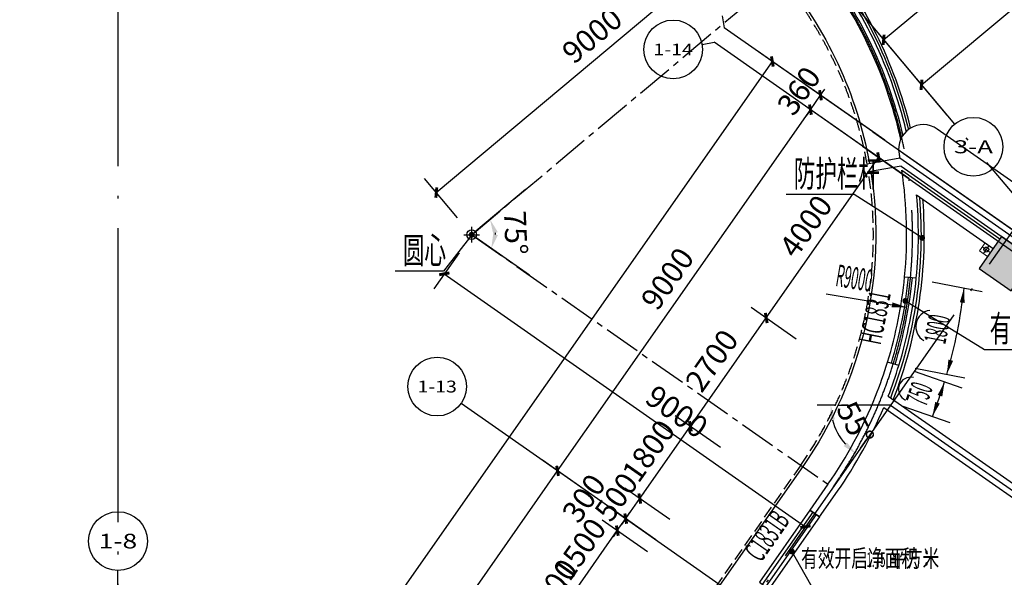
# Model space of a CAD drawing. Extents: x 1959581 to 2281089, y -3612690 to -2558525.
# Drawn here: x 2128482 to 2148582, y -2674666 to -2663285 of the extents above; entities that cross this region are included whole.
import ezdxf
from ezdxf.enums import TextEntityAlignment as Align

# ---------------------------------------------------------------- set-up
doc = ezdxf.new("R2010")
doc.units = 0
doc.header["$LTSCALE"] = 1000
doc.header["$MEASUREMENT"] = 0
for name, pattern in [('CENTER2', [1.125, 0.75, -0.125, 0.125, -0.125]), ('CONTINOUS', [0]), ('DASH', [0.35, 0.25, -0.1]), ('DOTE', [2.42, 2, -0.2, 0.02, -0.2])]:
    doc.linetypes.add(name, pattern=pattern)
for name, color, linetype in [('2', 42, 'Continuous'), ('3', 141, 'Continuous'), ('A-排水沟', 5, 'Continuous'), ('A_ANNO_AXIS', 14, 'CENTER2'), ('A_ANNO_DOTE', 14, 'DOTE'), ('A_AXIS_TEXT', 7, 'Continuous'), ('A_COLUMN', 2, 'Continuous'), ('A_DIM_IDEN', 3, 'Continuous'), ('A_DIM_LEAD', 3, 'Continuous'), ('A_DIM_SYMB', 3, 'Continuous'), ('A_INDOW_TEXT', 7, 'Continuous'), ('A_PUB_DIM', 3, 'Continuous'), ('A_PUB_TEXT', 7, 'Continuous'), ('A_WALL', 2, 'Continuous'), ('A_WINDOW', 143, 'Continuous'), ('AXIS_TEXT', 7, 'Continuous'), ('DIM_LEAD', 3, 'Continuous'), ('DIM_SYMB', 3, 'Continuous'), ('PUB_DIM', 3, 'Continuous'), ('PUB_HATCH', 8, 'Continuous'), ('VPIPE-雨水', 4, 'Continuous'), ('栏杆', 215, 'Continuous')]:
    doc.layers.add(name, color=color, linetype=linetype)
doc.layers.add('PUB_TEXT', color=7, linetype='Continuous', lineweight=18)
doc.layers.add('ss-管位', color=251, linetype='Continuous', lineweight=18, plot=False)
doc.styles.add('_TCH_AXIS', font='COMPLEX', dxfattribs={"bigfont": 'GBCBIG'})
doc.styles.add('_TCH_DIM', font='SIMPLEX.shx', dxfattribs={"width": 0.6, "bigfont": 'GBCBIG.shx'})
doc.styles.add('_TCH_DIM_T3', font='SIMPLEX', dxfattribs={"width": 0.705882, "bigfont": 'GBCBIG'})
doc.styles.add('_TCH_WINDOW', font='SIMPLEX.shx', dxfattribs={"width": 0.7, "height": 3.5, "bigfont": 'GBCBIG.shx'})
doc.styles.add('COMPLEX', font='COMPLEX')
doc.dimstyles.new('_TCH_ARCH&&150', dxfattribs={"dimtxt": 446.25, "dimasz": 150, "dimexe": 375, "dimexo": 450, "dimgap": 189.375, "dimtad": 1, "dimdec": 0, "dimzin": 0, "dimdsep": 46, "dimtxsty": '_TCH_DIM_T3', "dimblk": 'ARCHTICK', "dimcen": 0.09, "dimclrt": 7, "dimazin": 2, "dimtfac": 1, "dimtdec": 0, "dimtix": 1, "dimtmove": 2, "dimatfit": 3, "dimfxl": 1, "dimtolj": 1, "dimtzin": 0, "dimarcsym": 0})
doc.dimstyles.new('_TCH_ARROW&&150', dxfattribs={"dimtxt": 446.25, "dimasz": 300, "dimexe": 375, "dimexo": 450, "dimgap": 189.375, "dimtad": 1, "dimdec": 0, "dimzin": 0, "dimdsep": 46, "dimtxsty": '_TCH_DIM_T3', "dimcen": 0.09, "dimclrt": 7, "dimazin": 2, "dimtfac": 1, "dimtdec": 0, "dimtix": 1, "dimtmove": 2, "dimatfit": 3, "dimfxl": 1, "dimtolj": 1, "dimtzin": 0, "dimarcsym": 0})

# ---------------------------------------------------------------- blocks, each defined once
blk = doc.blocks.new('hjhjhj')
at = {"layer": '2', "linetype": 'CONTINOUS'}
blk.add_lwpolyline([(2156082, -2672851), (2156610, -2672098), (2147212, -2665517, 0.672837), (2146434, -2666020, -0.002485), (2146450, -2666106, 0.002485)], format="xyb", dxfattribs=at)
blk = doc.blocks.new('_ArchTick')
at = {"color": 0, "linetype": 'ByBlock', "const_width": 0.4}
blk.add_lwpolyline([(-0.5, -0.5), (0.5, 0.5)], dxfattribs=at)
blk = doc.blocks.new('*D423')
at = {"layer": 'A_PUB_DIM', "color": 0, "lineweight": -2, "transparency": 16777216}
for p, q in [((2140526, -2673239), (2139154, -2672278)), ((2134299, -2679866), (2139462, -2672493)), ((2135364, -2680611), (2133992, -2679651))]:
    blk.add_line(p, q, dxfattribs=at)
at = {"layer": 'Defpoints', "color": 0, "transparency": 16777216}
for p in [(2139462, -2672493), (2140895, -2673497), (2135733, -2680869)]:
    blk.add_point(p, dxfattribs=at)
at = {"layer": 'A_PUB_DIM', "color": 0, "lineweight": -2, "transparency": 16777216, "xscale": 150, "yscale": 150, "zscale": 150}
for p, rotation in [((2139462, -2672493), 55.00000000002127), ((2134299, -2679866), 235.0000000000213)]:
    blk.add_blockref('_ArchTick', p, dxfattribs=dict(at, rotation=rotation))
at = {"layer": 'A_PUB_DIM', "color": 7, "transparency": 16777216, "insert": (2136543, -2675943), "char_height": 446.2, "attachment_point": 5, "rotation": 55, "style": '_TCH_DIM_T3'}
blk.add_mtext('\\A1;9000', dxfattribs=at)
blk = doc.blocks.new('*D424')
at = {"layer": 'A_PUB_DIM', "color": 0, "lineweight": -2, "transparency": 16777216}
for p, q in [((2145689, -2665867), (2144317, -2664906)), ((2139462, -2672493), (2144624, -2665121)), ((2140526, -2673239), (2139154, -2672278))]:
    blk.add_line(p, q, dxfattribs=at)
at = {"layer": 'Defpoints', "color": 0, "transparency": 16777216}
for p in [(2144624, -2665121), (2146057, -2666125), (2140895, -2673497)]:
    blk.add_point(p, dxfattribs=at)
at = {"layer": 'A_PUB_DIM', "color": 0, "lineweight": -2, "transparency": 16777216, "xscale": 150, "yscale": 150, "zscale": 150}
for p, rotation in [((2144624, -2665121), 55.00000000002539), ((2139462, -2672493), 235.0000000000254)]:
    blk.add_blockref('_ArchTick', p, dxfattribs=dict(at, rotation=rotation))
at = {"layer": 'A_PUB_DIM', "color": 7, "transparency": 16777216, "insert": (2141705, -2668570), "char_height": 446.2, "attachment_point": 5, "rotation": 55, "style": '_TCH_DIM_T3'}
blk.add_mtext('\\A1;9000', dxfattribs=at)
blk = doc.blocks.new('*D425')
at = {"layer": 'A_PUB_DIM', "color": 0, "lineweight": -2, "transparency": 16777216}
for p, q in [((2145895, -2665572), (2144523, -2664611)), ((2144830, -2664826), (2144916, -2664703)), ((2145689, -2665867), (2144317, -2664906)), ((2144624, -2665121), (2144830, -2664826)), ((2144624, -2665121), (2144538, -2665244))]:
    blk.add_line(p, q, dxfattribs=at)
at = {"layer": 'Defpoints', "color": 0, "transparency": 16777216}
for p in [(2144830, -2664826), (2146264, -2665830), (2146057, -2666125)]:
    blk.add_point(p, dxfattribs=at)
at = {"layer": 'A_PUB_DIM', "color": 0, "lineweight": -2, "transparency": 16777216, "xscale": 150, "yscale": 150, "zscale": 150}
for p, rotation in [((2144830, -2664826), 235.0000000000028), ((2144624, -2665121), 55.0000000000028)]:
    blk.add_blockref('_ArchTick', p, dxfattribs=dict(at, rotation=rotation))
at = {"layer": 'A_PUB_DIM', "color": 7, "transparency": 16777216, "insert": (2144389, -2664737), "char_height": 446.2, "attachment_point": 5, "rotation": 55, "style": '_TCH_DIM_T3'}
blk.add_mtext('\\A1;360', dxfattribs=at)
blk = doc.blocks.new('*D426')
at = {"layer": 'A_PUB_DIM', "color": 0, "lineweight": -2, "transparency": 16777216}
for p, q in [((2145961, -2665617), (2143540, -2663923)), ((2125573, -2690236), (2143847, -2664138)), ((2127686, -2691716), (2125266, -2690021))]:
    blk.add_line(p, q, dxfattribs=at)
at = {"layer": 'Defpoints', "color": 0, "transparency": 16777216}
for p in [(2143847, -2664138), (2146329, -2665876), (2128055, -2691974)]:
    blk.add_point(p, dxfattribs=at)
at = {"layer": 'A_PUB_DIM', "color": 0, "lineweight": -2, "transparency": 16777216, "xscale": 150, "yscale": 150, "zscale": 150}
for p, rotation in [((2143847, -2664138), 54.99999999358465), ((2125573, -2690236), 234.9999999935846)]:
    blk.add_blockref('_ArchTick', p, dxfattribs=dict(at, rotation=rotation))
at = {"layer": 'A_PUB_DIM', "color": 7, "transparency": 16777216, "insert": (2134372, -2676950), "char_height": 446.2, "attachment_point": 5, "rotation": 55, "style": '_TCH_DIM_T3'}
blk.add_mtext('\\A1;31860', dxfattribs=at)
blk = doc.blocks.new('*D487')
at = {"layer": 'A_PUB_DIM', "color": 0, "lineweight": -2, "transparency": 16777216}
for p, q in [((2152302, -2657529), (2153025, -2658390)), ((2146119, -2663695), (2152784, -2658103)), ((2145637, -2663121), (2146360, -2663983))]:
    blk.add_line(p, q, dxfattribs=at)
at = {"layer": 'Defpoints', "color": 0, "transparency": 16777216}
for p in [(2152013, -2657184), (2152784, -2658103), (2145348, -2662776)]:
    blk.add_point(p, dxfattribs=at)
at = {"layer": 'A_PUB_DIM', "color": 0, "lineweight": -2, "transparency": 16777216, "xscale": 150, "yscale": 150, "zscale": 150}
for p, rotation in [((2152784, -2658103), 39.99999998701128), ((2146119, -2663695), 219.9999999870113)]:
    blk.add_blockref('_ArchTick', p, dxfattribs=dict(at, rotation=rotation))
at = {"layer": 'A_PUB_DIM', "color": 7, "transparency": 16777216, "insert": (2149186, -2660583), "char_height": 446.2, "attachment_point": 5, "rotation": 40, "style": '_TCH_DIM_T3'}
blk.add_mtext('\\A1;8700', dxfattribs=at)
blk = doc.blocks.new('*D488')
at = {"layer": 'A_PUB_DIM', "color": 0, "lineweight": -2, "transparency": 16777216}
for p, q in [((2165920, -2646689), (2167125, -2648125)), ((2146891, -2664615), (2166884, -2647838)), ((2145926, -2663466), (2147132, -2664902))]:
    blk.add_line(p, q, dxfattribs=at)
at = {"layer": 'Defpoints', "color": 0, "transparency": 16777216}
for p in [(2165631, -2646344), (2166884, -2647838), (2145637, -2663121)]:
    blk.add_point(p, dxfattribs=at)
at = {"layer": 'A_PUB_DIM', "color": 0, "lineweight": -2, "transparency": 16777216, "xscale": 150, "yscale": 150, "zscale": 150}
for p, rotation in [((2166884, -2647838), 39.99999998820348), ((2146891, -2664615), 219.9999999882035)]:
    blk.add_blockref('_ArchTick', p, dxfattribs=dict(at, rotation=rotation))
at = {"layer": 'A_PUB_DIM', "color": 7, "transparency": 16777216, "insert": (2156622, -2655910), "char_height": 446.2, "attachment_point": 5, "rotation": 40, "style": '_TCH_DIM_T3'}
blk.add_mtext('\\A1;26100', dxfattribs=at)
blk = doc.blocks.new('*D760')
at = {"layer": 'A_PUB_DIM', "color": 0, "linetype": 'CONTINOUS', "lineweight": -2, "transparency": 16777216}
for p, q in [((2140436, -2675373), (2139514, -2674728)), ((2140321, -2675537), (2139400, -2674892)), ((2139707, -2675107), (2139822, -2674943)), ((2139822, -2674943), (2139908, -2674820)), ((2139707, -2675107), (2139621, -2675230))]:
    blk.add_line(p, q, dxfattribs=at)
at = {"layer": 'Defpoints', "color": 0, "transparency": 16777216}
for p in [(2139822, -2674943), (2140805, -2675631), (2140690, -2675795)]:
    blk.add_point(p, dxfattribs=at)
at = {"layer": 'A_PUB_DIM', "color": 0, "lineweight": -2, "transparency": 16777216, "xscale": 150, "yscale": 150, "zscale": 150}
for p, rotation in [((2139707, -2675107), 55.00000000030958), ((2139822, -2674943), 235.0000000003095)]:
    blk.add_blockref('_ArchTick', p, dxfattribs=dict(at, rotation=rotation))
at = {"layer": 'A_PUB_DIM', "color": 7, "transparency": 16777216, "insert": (2139426, -2674788), "char_height": 446.2, "attachment_point": 5, "rotation": 55, "style": '_TCH_DIM_T3'}
blk.add_mtext('\\A1;200', dxfattribs=at)
blk = doc.blocks.new('*D761')
at = {"layer": 'A_PUB_DIM', "color": 0, "linetype": 'CONTINOUS', "lineweight": -2, "transparency": 16777216}
for p, q in [((2141296, -2674144), (2140375, -2673499)), ((2139822, -2674943), (2140682, -2673714)), ((2140436, -2675373), (2139514, -2674728))]:
    blk.add_line(p, q, dxfattribs=at)
at = {"layer": 'Defpoints', "color": 0, "transparency": 16777216}
for p in [(2140682, -2673714), (2141665, -2674402), (2140805, -2675631)]:
    blk.add_point(p, dxfattribs=at)
at = {"layer": 'A_PUB_DIM', "color": 0, "lineweight": -2, "transparency": 16777216, "xscale": 150, "yscale": 150, "zscale": 150}
for p, rotation in [((2140682, -2673714), 55.0000000003002), ((2139822, -2674943), 235.0000000003002)]:
    blk.add_blockref('_ArchTick', p, dxfattribs=dict(at, rotation=rotation))
at = {"layer": 'A_PUB_DIM', "color": 7, "transparency": 16777216, "insert": (2139914, -2674092), "char_height": 446.2, "attachment_point": 5, "rotation": 55, "style": '_TCH_DIM_T3'}
blk.add_mtext('\\A1;1500', dxfattribs=at)
blk = doc.blocks.new('*D762')
at = {"layer": 'A_PUB_DIM', "color": 0, "linetype": 'CONTINOUS', "lineweight": -2, "transparency": 16777216}
for p, q in [((2141468, -2673899), (2140547, -2673253)), ((2140854, -2673468), (2140940, -2673345)), ((2141296, -2674144), (2140375, -2673499)), ((2140682, -2673714), (2140854, -2673468)), ((2140682, -2673714), (2140596, -2673837))]:
    blk.add_line(p, q, dxfattribs=at)
at = {"layer": 'Defpoints', "color": 0, "transparency": 16777216}
for p in [(2140854, -2673468), (2141837, -2674157), (2141665, -2674402)]:
    blk.add_point(p, dxfattribs=at)
at = {"layer": 'A_PUB_DIM', "color": 0, "lineweight": -2, "transparency": 16777216, "xscale": 150, "yscale": 150, "zscale": 150}
for p, rotation in [((2140854, -2673468), 235.0000000002935), ((2140682, -2673714), 55.00000000029357)]:
    blk.add_blockref('_ArchTick', p, dxfattribs=dict(at, rotation=rotation))
at = {"layer": 'A_PUB_DIM', "color": 7, "transparency": 16777216, "insert": (2140000, -2673053), "char_height": 446.2, "attachment_point": 5, "rotation": 55, "style": '_TCH_DIM_T3'}
blk.add_mtext('\\A1;300', dxfattribs=at)
blk = doc.blocks.new('*D763')
at = {"layer": 'A_PUB_DIM', "color": 0, "linetype": 'CONTINOUS', "lineweight": -2, "transparency": 16777216}
for p, q in [((2141755, -2673489), (2140834, -2672844)), ((2141141, -2673059), (2141227, -2672936)), ((2140854, -2673468), (2141141, -2673059)), ((2141468, -2673899), (2140547, -2673253)), ((2140854, -2673468), (2140768, -2673591))]:
    blk.add_line(p, q, dxfattribs=at)
at = {"layer": 'Defpoints', "color": 0, "transparency": 16777216}
for p in [(2141141, -2673059), (2142124, -2673747), (2141837, -2674157)]:
    blk.add_point(p, dxfattribs=at)
at = {"layer": 'A_PUB_DIM', "color": 0, "lineweight": -2, "transparency": 16777216, "xscale": 150, "yscale": 150, "zscale": 150}
for p, rotation in [((2141141, -2673059), 235.0000000003123), ((2140854, -2673468), 55.00000000031231)]:
    blk.add_blockref('_ArchTick', p, dxfattribs=dict(at, rotation=rotation))
at = {"layer": 'A_PUB_DIM', "color": 7, "transparency": 16777216, "insert": (2140660, -2673027), "char_height": 446.2, "attachment_point": 5, "rotation": 55, "style": '_TCH_DIM_T3'}
blk.add_mtext('\\A1;500', dxfattribs=at)
blk = doc.blocks.new('*D764')
at = {"layer": 'A_PUB_DIM', "color": 0, "linetype": 'CONTINOUS', "lineweight": -2, "transparency": 16777216}
for p, q in [((2142788, -2672014), (2141866, -2671369)), ((2141141, -2673059), (2142173, -2671584)), ((2141755, -2673489), (2140834, -2672844))]:
    blk.add_line(p, q, dxfattribs=at)
at = {"layer": 'Defpoints', "color": 0, "transparency": 16777216}
for p in [(2142173, -2671584), (2143156, -2672273), (2142124, -2673747)]:
    blk.add_point(p, dxfattribs=at)
at = {"layer": 'A_PUB_DIM', "color": 0, "lineweight": -2, "transparency": 16777216, "xscale": 150, "yscale": 150, "zscale": 150}
for p, rotation in [((2142173, -2671584), 55.0000000003076), ((2141141, -2673059), 235.0000000003076)]:
    blk.add_blockref('_ArchTick', p, dxfattribs=dict(at, rotation=rotation))
at = {"layer": 'A_PUB_DIM', "color": 7, "transparency": 16777216, "insert": (2141319, -2672085), "char_height": 446.2, "attachment_point": 5, "rotation": 55, "style": '_TCH_DIM_T3'}
blk.add_mtext('\\A1;1800', dxfattribs=at)
blk = doc.blocks.new('*D765')
at = {"layer": 'A_PUB_DIM', "color": 0, "linetype": 'CONTINOUS', "lineweight": -2, "transparency": 16777216}
for p, q in [((2144336, -2669803), (2143415, -2669157)), ((2142173, -2671584), (2143722, -2669373)), ((2142788, -2672014), (2141866, -2671369))]:
    blk.add_line(p, q, dxfattribs=at)
at = {"layer": 'Defpoints', "color": 0, "transparency": 16777216}
for p in [(2143722, -2669373), (2144705, -2670061), (2143156, -2672273)]:
    blk.add_point(p, dxfattribs=at)
at = {"layer": 'A_PUB_DIM', "color": 0, "lineweight": -2, "transparency": 16777216, "xscale": 150, "yscale": 150, "zscale": 150}
for p, rotation in [((2143722, -2669373), 55.00000000030947), ((2142173, -2671584), 235.0000000003094)]:
    blk.add_blockref('_ArchTick', p, dxfattribs=dict(at, rotation=rotation))
at = {"layer": 'A_PUB_DIM', "color": 7, "transparency": 16777216, "insert": (2142610, -2670242), "char_height": 446.2, "attachment_point": 5, "rotation": 55, "style": '_TCH_DIM_T3'}
blk.add_mtext('\\A1;2700', dxfattribs=at)
blk = doc.blocks.new('*D766')
at = {"layer": 'A_PUB_DIM', "color": 0, "linetype": 'CONTINOUS', "lineweight": -2, "transparency": 16777216}
for p, q in [((2146631, -2666526), (2145709, -2665881)), ((2143722, -2669373), (2146016, -2666096)), ((2144336, -2669803), (2143415, -2669157))]:
    blk.add_line(p, q, dxfattribs=at)
at = {"layer": 'Defpoints', "color": 0, "transparency": 16777216}
for p in [(2146016, -2666096), (2146999, -2666784), (2144705, -2670061)]:
    blk.add_point(p, dxfattribs=at)
at = {"layer": 'A_PUB_DIM', "color": 0, "lineweight": -2, "transparency": 16777216, "xscale": 150, "yscale": 150, "zscale": 150}
for p, rotation in [((2146016, -2666096), 55.0000000003097), ((2143722, -2669373), 235.0000000003097)]:
    blk.add_blockref('_ArchTick', p, dxfattribs=dict(at, rotation=rotation))
at = {"layer": 'A_PUB_DIM', "color": 7, "transparency": 16777216, "insert": (2144531, -2667498), "char_height": 446.2, "attachment_point": 5, "rotation": 55, "style": '_TCH_DIM_T3'}
blk.add_mtext('\\A1;4000', dxfattribs=at)
blk = doc.blocks.new('$WINLIB2D$00000001')
at = {"color": 0}
for points in [[(-0.5, 0.5), (-0.5, -0.5)], [(-0.5, 0.5), (0.5, 0.5)], [(0.5, -0.5), (0.5, 0.5)], [(0.5, 0.167), (-0.5, 0.167)], [(0.5, -0.167), (-0.5, -0.167)], [(-0.5, -0.5), (0.5, -0.5)]]:
    blk.add_lwpolyline(points, dxfattribs=at)
blk = doc.blocks.new('_FZH')
blk.add_lwpolyline([(-0.5, -0.5), (0.5, -0.5), (0.5, 0.5), (-0.5, 0.5)], close=True)
at = {"layer": 'PUB_HATCH'}
blk.add_solid([(-0.5, -0.5), (0.5, -0.5), (-0.5, 0.5), (0.5, 0.5)], dxfattribs=at)
blk = doc.blocks.new('_AXISO')
blk.add_circle((0, 0), 0.5)
at = {"layer": 'AXIS_TEXT', "style": 'COMPLEX', "width": 1.041667}
blk.add_attdef('A', text='', height=0.56, dxfattribs=at).set_placement((-0.25, -0.28), (0.25, -0.28), align=Align.FIT)
blk = doc.blocks.new('yuanxin')
at = {"layer": 'A_DIM_IDEN', "const_width": 40}
blk.add_lwpolyline([(4213816, -2047472, 1), (4213846, -2047498, 1)], format="xyb", close=True, dxfattribs=at)
at = {"layer": 'A_DIM_SYMB'}
for p, q in [((4213831, -2047646), (4213831, -2047324)), ((4213670, -2047485), (4213992, -2047485))]:
    blk.add_line(p, q, dxfattribs=at)
at = {"layer": 'PUB_DIM'}
blk.add_circle((4213831, -2047485), 100, dxfattribs=at)
blk = doc.blocks.new('*D3670')
at = {"layer": 'A_PUB_DIM', "color": 0, "linetype": 'CONTINOUS', "lineweight": -2, "transparency": 16777216}
for p, q in [((2138809, -2666750), (2137796, -2667601)), ((2138886, -2668498), (2137802, -2667739))]:
    blk.add_line(p, q, dxfattribs=at)
blk.add_arc((2137709, -2667674), 488, 0.7972, 4.2028, dxfattribs=at)
at = {"layer": 'A_PUB_DIM', "color": 0, "linetype": 'CONTINOUS', "transparency": 16777216}
for points in [[(2138149, -2667657), (2138242, -2667619), (2138083, -2667360)], [(2138245, -2667682), (2138149, -2667652), (2138109, -2667954)]]:
    blk.add_solid(points, dxfattribs=at)
at = {"layer": 'Defpoints', "color": 0, "linetype": 'CONTINOUS', "transparency": 16777216}
for p in [(2139154, -2666461), (2137709, -2667674), (2138190, -2667759), (2139254, -2668756)]:
    blk.add_point(p, dxfattribs=at)
at = {"layer": 'A_PUB_DIM', "color": 7, "linetype": 'CONTINOUS', "transparency": 16777216, "insert": (2138609, -2667634), "char_height": 446.2, "attachment_point": 5, "rotation": 272.5, "style": '_TCH_DIM_T3'}
blk.add_mtext('\\A1;75°', dxfattribs=at)
blk = doc.blocks.new('*D3633')
at = {"layer": 'A_PUB_DIM', "color": 0, "linetype": 'CONTINOUS', "lineweight": -2, "transparency": 16777216}
for p, q in [((2145189, -2671151), (2145414, -2671151)), ((2145646, -2672029), (2145775, -2671845))]:
    blk.add_line(p, q, dxfattribs=at)
blk.add_arc((2146261, -2671151), 1222, 194.0981, 220.9019, dxfattribs=at)
at = {"layer": 'A_PUB_DIM', "color": 0, "linetype": 'CONTINOUS', "transparency": 16777216}
for points in [[(2145026, -2671455), (2145126, -2671442), (2145039, -2671151)], [(2145371, -2671914), (2145304, -2671988), (2145560, -2672152)]]:
    blk.add_solid(points, dxfattribs=at)
at = {"layer": 'Defpoints', "color": 0, "linetype": 'CONTINOUS', "transparency": 16777216}
for p in [(2144739, -2671151), (2146261, -2671151), (2145101, -2671535), (2145388, -2672398)]:
    blk.add_point(p, dxfattribs=at)
at = {"layer": 'A_PUB_DIM', "color": 7, "linetype": 'CONTINOUS', "transparency": 16777216, "insert": (2145543, -2671525), "char_height": 446.2, "attachment_point": 5, "rotation": 297.5, "style": '_TCH_DIM_T3'}
blk.add_mtext('\\A1;55°', dxfattribs=at)
blk = doc.blocks.new('*D3627')
at = {"layer": 'A_PUB_DIM', "color": 0, "linetype": 'CONTINOUS', "lineweight": -2, "transparency": 16777216}
for p, q in [((2144314, -2661544), (2143641, -2660741)), ((2136987, -2666814), (2143882, -2661029)), ((2137420, -2667329), (2136746, -2666526))]:
    blk.add_line(p, q, dxfattribs=at)
at = {"layer": 'Defpoints', "color": 0, "linetype": 'CONTINOUS', "transparency": 16777216}
for p in [(2143882, -2661029), (2144603, -2661889), (2137709, -2667674)]:
    blk.add_point(p, dxfattribs=at)
at = {"layer": 'A_PUB_DIM', "color": 0, "linetype": 'CONTINOUS', "lineweight": -2, "transparency": 16777216, "xscale": 150, "yscale": 150, "zscale": 150}
for p, rotation in [((2143882, -2661029), 40.00000000000096), ((2136987, -2666814), 220.000000000001)]:
    blk.add_blockref('_ArchTick', p, dxfattribs=dict(at, rotation=rotation))
at = {"layer": 'A_PUB_DIM', "color": 7, "linetype": 'CONTINOUS', "transparency": 16777216, "insert": (2140169, -2663605), "char_height": 446.2, "attachment_point": 5, "rotation": 40, "style": '_TCH_DIM_T3'}
blk.add_mtext('\\A1;9000', dxfattribs=at)
blk = doc.blocks.new('*D3628')
at = {"layer": 'A_PUB_DIM', "color": 0, "linetype": 'CONTINOUS', "lineweight": -2, "transparency": 16777216}
for p, q in [((2137451, -2668042), (2136935, -2668779)), ((2137150, -2668472), (2144522, -2673634)), ((2144823, -2673205), (2144307, -2673941))]:
    blk.add_line(p, q, dxfattribs=at)
at = {"layer": 'Defpoints', "color": 0, "linetype": 'CONTINOUS', "transparency": 16777216}
for p in [(2137709, -2667674), (2145081, -2672836), (2144522, -2673634)]:
    blk.add_point(p, dxfattribs=at)
at = {"layer": 'A_PUB_DIM', "color": 0, "linetype": 'CONTINOUS', "lineweight": -2, "transparency": 16777216, "xscale": 150, "yscale": 150, "zscale": 150}
for p, rotation in [((2137150, -2668472), 145.0000516093825), ((2144522, -2673634), 325.0000516093825)]:
    blk.add_blockref('_ArchTick', p, dxfattribs=dict(at, rotation=rotation))
at = {"layer": 'A_PUB_DIM', "color": 7, "linetype": 'CONTINOUS', "transparency": 16777216, "insert": (2141897, -2671285), "char_height": 446.2, "attachment_point": 5, "rotation": 325.0001, "style": '_TCH_DIM_T3'}
blk.add_mtext('\\A1;9000', dxfattribs=at)
blk = doc.blocks.new('A$C050B63D7')
at = {"layer": 'ss-管位'}
for p, q in [((0, 0), (0, 200)), ((200, 200), (0, 200)), ((0, 100), (200, 100)), ((100, 0), (100, 200)), ((200, 0), (200, 200)), ((0, 0), (200, 0))]:
    blk.add_line(p, q, dxfattribs=at)

msp = doc.modelspace()

# ---------------------------------------------------------------- linework, layer by layer
at = {"layer": '3', "linetype": 'CONTINOUS'}
for points in [[(2146581.3, -2665563, 0.1166665), (2144695.3, -2661811.6), (2140478.6, -2656786.3, 0.0818228), (2139215.6, -2655702, 0.0818228)], [(2137999.1, -2656079.7, -0.1323482), (2139812.1, -2657345.5), (2144028.8, -2662370.8, -0.1309121), (2145829.4, -2666217.5, -0.1309121)], [(2146449.5, -2666106.3), (2165667.2, -2679562.7), (2171520.6, -2685436.2, -0.4083512), (2211941.5, -2685436.2), (2217794.9, -2679562.7), (2235833.2, -2666932.1)], [(2145857.5, -2666383.8, -0.1943616), (2144467, -2672405.8), (2130769.4, -2691967.9, -0.2446984), (2128926.3, -2692927.4), (2113238, -2692927.4), (2113238, -2682677.4, 0.4142139), (2111488, -2680927.4), (2075988.4, -2680927.4, 0.383864), (2074248, -2682494.4), (2070600.9, -2717194.4, 0.4452287), (2072341.3, -2719127.4), (2084589.2, -2719127.4), (2084061.8, -2722027.4)]]:
    msp.add_lwpolyline(points, format="xyb", dxfattribs=at)
at = {"layer": '3', "color": 6, "linetype": 'DASH'}
for points in [[(2137981.6, -2656128.4, -0.1330922), (2139773.8, -2657377.7), (2143990.5, -2662402.9, -0.1309121), (2145780.2, -2666226.4)], [(2145808.3, -2666392.6, -0.1943293), (2144426, -2672377.1), (2130728.5, -2691939.2, -0.2446984), (2128926.3, -2692877.4), (2113288, -2692877.4), (2113288, -2682677.4, 0.4142139), (2111488, -2680877.4), (2075988.4, -2680877.4, 0.383864), (2074198.3, -2682489.2), (2070551.1, -2717189.2, 0.4452287), (2072341.3, -2719177.4), (2111487.9, -2719177.4, 0.4142136), (2113287.9, -2717377.4), (2113287.9, -2715497.4)]]:
    msp.add_lwpolyline(points, format="xyb", dxfattribs=at)
at = {"layer": '3', "linetype": 'CONTINOUS'}
for points in [[(2145780.2, -2666226.4), (2146449.5, -2666106.3)], [(2146518.3, -2666008), (2158329.9, -2674278.5)], [(2146518.3, -2666008), (2158329.9, -2674278.5)], [(2146477.7, -2666272.6), (2145808.3, -2666392.6)], [(2146477.7, -2666272.6), (2157840, -2674228.5)]]:
    msp.add_lwpolyline(points, dxfattribs=at)
at = {"layer": 'A-排水沟'}
msp.add_lwpolyline([(2139282.4, -2655684.4, -0.0794857), (2140516.9, -2656754.2), (2144417.6, -2661402.9), (2144616.8, -2661235.7), (2145002.5, -2661695.4), (2144802.8, -2661862.9, -0.1129739), (2146624.1, -2665526.9, 0.1129739)], format="xyb", dxfattribs=at)
at = {"layer": 'A-排水沟', "linetype": 'CONTINOUS'}
msp.add_lwpolyline([(2146668.3, -2665497.1, 0.1111077), (2144872.7, -2661869.5), (2145072.9, -2661701.5), (2144623, -2661165.3), (2144423.8, -2661332.4), (2140555.2, -2656722, 0.0774988), (2139343.8, -2655663.8)], format="xyb", dxfattribs=at)
at = {"layer": 'A_ANNO_AXIS', "linetype": 'CENTER2'}
for p, q in [((2137709, -2667673.8), (2144603.4, -2661888.7)), ((2137709, -2667673.8), (2145081.3, -2672836)), ((2146261.4, -2671150.7), (2144761.4, -2671150.7))]:
    msp.add_line(p, q, dxfattribs=at)
at = {"layer": 'A_ANNO_DOTE', "linetype": 'DOTE', "ltscale": 3}
for p, q in [((2130488, -2623977.4), (2130488, -2727327.4)), ((2138888, -2655077.4), (2149042.4, -2667178.9)), ((2151714.5, -2663362.7), (2130488, -2693677.4)), ((2145895.1, -2665571.7), (2172069.4, -2683899.1)), ((2145688.6, -2665866.5), (2171794.5, -2684146.1)), ((2146261.4, -2671150.7), (2153388, -2676140.8)), ((2140526.5, -2673238.9), (2166084, -2691134.5))]:
    msp.add_line(p, q, dxfattribs=at)
msp.add_arc((2137708.9, -2667673.8), 9000, 325, 40, dxfattribs=at)
at = {"layer": 'A_DIM_LEAD'}
for p, q in [((2145516.7, -2666852.8), (2144128.4, -2666852.8)), ((2146904.5, -2667738.5), (2145516.7, -2666852.8)), ((2146904.5, -2667738.5), (2145516.7, -2666852.8)), ((2137709, -2667673.8), (2137133.1, -2668419.6)), ((2137133.1, -2668419.6), (2136149, -2668419.6))]:
    msp.add_line(p, q, dxfattribs=at)
at = {"layer": 'A_DIM_LEAD', "const_width": 60}
for points in [[(2137727.3, -2667650, 1), (2137690.6, -2667697.5, 1)], [(2146929.8, -2667754.6, 1), (2146879.2, -2667722.3, 1)], [(2146929.8, -2667754.6, 1), (2146879.2, -2667722.3, 1)]]:
    msp.add_lwpolyline(points, format="xyb", close=True, dxfattribs=at)
at = {"layer": 'A_PUB_DIM'}
for p, q in [((2145251.6, -2662661.2), (2147565.6, -2665419)), ((2142821.1, -2663204.7), (2142864.3, -2663449.4)), ((2146140.9, -2665743.7), (2142864.3, -2663449.4)), ((2142413, -2663787.5), (2142657.8, -2663744.3)), ((2145934.4, -2666038.6), (2142657.8, -2663744.3)), ((2147112.9, -2668633.3), (2148127.8, -2668835.7)), ((2146740.5, -2670456.3), (2147716.7, -2670800.1)), ((2146761.4, -2670395.6), (2147776.3, -2670598)), ((2140772.2, -2673411), (2137495.6, -2671116.7)), ((2146491.4, -2671163.7), (2147467.6, -2671507.5)), ((2130488, -2678527.4), (2130488, -2674527.4))]:
    msp.add_line(p, q, dxfattribs=at)
for points in [[(2147723.4, -2669060.1, 99, 0, 0), (2147760.1, -2668762.4, 0, 0, 0)], [(2147408.6, -2670524.7, 0, 99, 0), (2147488.9, -2670235.6, 99, 0, 0)], [(2147269.7, -2670960.6, 99, 0, 0), (2147363, -2670675.5, 0, 0, 0)], [(2147113.9, -2671382.9, 0, 99, 0), (2147219.8, -2671102.2, 99, 0, 0)]]:
    msp.add_lwpolyline(points, format="xyseb", dxfattribs=at)
at = {"layer": 'A_PUB_DIM', "linetype": 'CONTINOUS'}
msp.add_lwpolyline([(2144942.8, -2668879.2), (2146290.6, -2669103.8), (2146586.5, -2669153.2)], dxfattribs=at)
msp.add_lwpolyline([(2146290.6, -2669103.8, 99, 0, 0), (2146586.5, -2669153.2, 0, 0, 0)], format="xyseb", dxfattribs=at)
at = {"layer": 'A_PUB_DIM'}
for start, end in [(343.62096, 353.81852), (338.47669, 342.72788)]:
    msp.add_arc((2137708.9, -2667673.8), 10109.9, start, end, dxfattribs=at)
at = {"layer": 'A_PUB_DIM', "color": 7}
for centre, radius, start, end in [((2147108.9, -2669548.7), 333.9, 98.09731, 239.34217), ((2146665, -2670827.3), 243.9, 75.48537, 245.7192)]:
    msp.add_arc(centre, radius, start, end, dxfattribs=at)
at = {"layer": 'A_WALL', "linetype": 'CONTINOUS'}
for p, q in [((2146490.4, -2666354.7), (2148491.8, -2667756.1)), ((2146792.5, -2666859.2), (2148354.1, -2667952.7)), ((2146547.3, -2668532.7), (2146786.2, -2668555.9)), ((2146430, -2670341.7), (2146200.5, -2670271.5)), ((2146212.5, -2670969.9), (2151245.1, -2674493.8)), ((2146120.3, -2671198.4), (2151009.2, -2674621.6)), ((2144983, -2672767.1), (2144614.4, -2673293.6)), ((2144811, -2673431.2), (2145179.6, -2672904.8)), ((2144614.4, -2673293.6), (2144811, -2673431.2))]:
    msp.add_line(p, q, dxfattribs=at)
for radius, start, end in [(8880, 354.44932, 8.54247), (9120, 354.44932, 5.12427), (8880, 338.21441, 342.99016), (9120, 338.81253, 342.99016), (8880, 325, 338.21441), (9120, 325, 337.26479)]:
    msp.add_arc((2137708.9, -2667673.8), radius, start, end, dxfattribs=at)
at = {"layer": 'A_WINDOW', "linetype": 'CONTINOUS'}
for radius in [8880, 8960, 9040, 9120]:
    msp.add_arc((2137708.9, -2667673.8), radius, 342.99016, 354.44932, dxfattribs=at)
at = {"layer": 'DIM_LEAD', "color": 1}
for p, q in [((2146562.9, -2669024.6), (2148174.9, -2670015.1)), ((2148174.9, -2670015.1), (2150618.5, -2670015.1))]:
    msp.add_line(p, q, dxfattribs=at)
at = {"layer": 'DIM_LEAD'}
msp.add_line((2144246.2, -2674138.9), (2145134.6, -2675718.3), dxfattribs=at)
at = {"layer": 'DIM_LEAD', "color": 1, "const_width": 60}
msp.add_lwpolyline([(2146537.4, -2669008.9, 1), (2146588.5, -2669040.3, 1)], format="xyb", close=True, dxfattribs=at)
at = {"layer": 'DIM_LEAD', "const_width": 60}
msp.add_lwpolyline([(2144231.5, -2674112.7, 1), (2144261, -2674165, 1)], format="xyb", close=True, dxfattribs=at)
at = {"layer": 'DIM_SYMB'}
msp.add_lwpolyline([(2153005.7, -2672293.2, 0, 0, 0), (2149204.9, -2669631.8, 0, 0, 0), (2148100.7, -2671208.7, 0, 0, 0), (2150640.1, -2672986.8, 0, 120, 0), (2150271.5, -2672728.7, 0, 0, 0)], format="xyseb", dxfattribs=at)
at = {"layer": 'VPIPE-雨水'}
msp.add_circle((2148214.9, -2667976.8), 50, dxfattribs=at)
at = {"layer": '栏杆', "linetype": 'CONTINOUS'}
for points in [[(2144649.6, -2661991.5, -0.1173985), (2146465.5, -2665728.6, -0.1173985)], [(2144695.5, -2661952.9, -0.1154931), (2146508.9, -2665648.7, -0.1154931)]]:
    msp.add_lwpolyline(points, format="xyb", dxfattribs=at)
for radius, start, end in [(9180, 338.72048, 4.80938), (9240, 338.62966, 4.49999)]:
    msp.add_arc((2137708.9, -2667673.8), radius, start, end, dxfattribs=at)

# ---------------------------------------------------------------- block references
at = {"layer": '2', "linetype": 'CONTINOUS'}
msp.add_blockref('hjhjhj', (0, 0), dxfattribs=at)
at = {"layer": 'A_ANNO_AXIS'}
msp.add_blockref('yuanxin', (-2076122.3, -620188.9), dxfattribs=at)
at = {"layer": 'A_COLUMN', "xscale": 799.9999999996886, "yscale": 800.0000000004515, "zscale": 800.0000000004515, "rotation": 324.9999999999675}
msp.add_blockref('_FZH', (2148624.4, -2668264), dxfattribs=at)
at = {"layer": 'A_PUB_DIM'}
ref = msp.add_blockref('_AXISO', (2141822.1, -2663891.7), dxfattribs=dict(at, xscale=1200, yscale=1200, zscale=1200))
ref.add_attrib('A', '1-14', dxfattribs={"layer": 'A_AXIS_TEXT', "height": 235.74, "style": '_TCH_AXIS'}).set_placement((2141419, -2664009.5), (2142225.3, -2664009.5), align=Align.FIT)
ref = msp.add_blockref('_AXISO', (2147951.3, -2665878.6), dxfattribs=dict(at, xscale=1200, yscale=1200, zscale=1200))
ref.add_attrib('A', '3-A', dxfattribs={"layer": 'A_AXIS_TEXT', "height": 265.63, "style": '_TCH_AXIS'}).set_placement((2147552.8, -2666011.4), (2148349.7, -2666011.4), align=Align.FIT)
ref = msp.add_blockref('_AXISO', (2137004.1, -2670772.5), dxfattribs=dict(at, xscale=1200, yscale=1200, zscale=1200))
ref.add_attrib('A', '1-13', dxfattribs={"layer": 'A_AXIS_TEXT', "height": 241.59, "style": '_TCH_AXIS'}).set_placement((2136601.9, -2670893.3), (2137406.4, -2670893.3), align=Align.FIT)
ref = msp.add_blockref('_AXISO', (2130488, -2673927.4), dxfattribs=dict(at, xscale=1200, yscale=1200, zscale=1200))
ref.add_attrib('A', '1-8', dxfattribs={"layer": 'A_AXIS_TEXT', "height": 299.53, "style": '_TCH_AXIS'}).set_placement((2130095.6, -2674077.1), (2130880.4, -2674077.1), align=Align.FIT)
at = {"layer": 'A_WINDOW', "linetype": 'CONTINOUS'}
ref = msp.add_blockref('$WINLIB2D$00000001', (2144196.5, -2674099.6), dxfattribs=dict(at, xscale=1800, yscale=240, zscale=240, rotation=235.0000000002519))
ref.add_attrib('A', 'C1831B', (2143614.8, -2674378.1), dxfattribs={"layer": 'A_INDOW_TEXT', "linetype": 'CONTINOUS', "height": 446.25, "rotation": 55, "style": '_TCH_WINDOW', "width": 0.494118})
at = {"layer": 'ss-管位', "xscale": -1, "rotation": 144.999999991078}
msp.add_blockref('A$C050B63D7', (2148190.3, -2667837.5, 0), dxfattribs=at)

# ---------------------------------------------------------------- texts
at = {"layer": 'A_INDOW_TEXT', "linetype": 'CONTINOUS', "style": '_TCH_WINDOW', "width": 0.494118}
msp.add_text('HC1831', height=446.25, rotation=78.71974, dxfattribs=at).set_placement((2146057.2, -2669935.9))
at = {"layer": 'A_PUB_DIM', "color": 7, "linetype": 'CONTINOUS', "style": '_TCH_DIM', "width": 0.423529}
msp.add_text('R9000', height=446.25, rotation=350.53902, dxfattribs=at).set_placement((2145121.9, -2668717.1))
at = {"layer": 'A_PUB_DIM', "color": 7, "style": '_TCH_DIM', "width": 0.423529}
for s, rotation, p in [('1800', 78.71974, (2147376.2, -2669923.2)), ('750', 70.60229, (2146985.7, -2671197.8))]:
    msp.add_text(s, height=446.25, rotation=rotation, dxfattribs=at).set_placement(p)
at = {"layer": 'A_PUB_TEXT', "color": 7, "style": '_TCH_DIM', "width": 0.6}
for s, p in [('防护栏杆', (2144285.9, -2666695.3)), ('圆心', (2136306.5, -2668262.1))]:
    msp.add_text(s, height=536.17, dxfattribs=at).set_placement(p)
at = {"layer": 'A_PUB_TEXT', "color": 6, "style": '_TCH_WINDOW'}
for s, height, width, p in [('有效开启净面积：', 357.45, 0.7, (2144433.2, -2674456)), ('1.75', 297.5, 0.494118, (2145767.7, -2674456)), ('平方米', 357.45, 0.7, (2146229.7, -2674456))]:
    msp.add_text(s, height=height, dxfattribs=dict(at, width=width)).set_placement(p)
at = {"layer": 'PUB_TEXT', "color": 7, "style": '_TCH_DIM', "width": 0.6}
msp.add_text('有效开启面积', height=536.17, dxfattribs=at).set_placement((2148283.2, -2669857.6))

# ---------------------------------------------------------------- dimensions: what is measured, and where the dimension line sits
at = {"layer": 'A_PUB_DIM'}
for p1, p2, distance, picture, middle in [((2145637.2, -2663120.8), (2165631, -2646344.1), -1950, '*D488', (2156622.4, -2655910.3)), ((2145348, -2662776.1), (2152012.6, -2657183.9), -1200, '*D487', (2149186.5, -2660583.2)), ((2128055, -2691973.7), (2146329.1, -2665875.6), 3029.8, '*D426', (2134372.3, -2676950.2)), ((2146057.3, -2666124.7), (2146263.8, -2665829.8), 1750, '*D425', (2144389.1, -2664736.9)), ((2140895.1, -2673497), (2146057.3, -2666124.7), 1750, '*D424', (2141704.8, -2668570.5)), ((2135732.9, -2680869.4), (2140895.1, -2673497), 1750, '*D423', (2136542.6, -2675942.9))]:
    dim = msp.add_aligned_dim(p1=p1, p2=p2, distance=distance, dimstyle='_TCH_ARCH&&150', dxfattribs=at)
    dim.commit()
    dim.dimension.update_dxf_attribs({"geometry": picture, "text_midpoint": middle})
at = {"layer": 'A_PUB_DIM', "linetype": 'CONTINOUS'}
for p1, p2, distance, picture, middle in [((2137709, -2667673.8), (2144603.4, -2661888.7), 1122.9, '*D3627', (2140169.2, -2663605.1)), ((2144705, -2670060.9), (2146999.3, -2666784.3), 1200, '*D766', (2144531.3, -2667497.7)), ((2143156.3, -2672272.6), (2144705, -2670060.9), 1200, '*D765', (2142609.8, -2670241.8)), ((2142123.9, -2673747.1), (2143156.3, -2672272.6), 1200, '*D764', (2141319.2, -2672084.9)), ((2141837.1, -2674156.6), (2142123.9, -2673747.1), 1200, '*D763', (2140659.6, -2673027)), ((2140804.7, -2675631.1), (2141665, -2674402.4), 1200, '*D761', (2139914, -2674091.9)), ((2140689.9, -2675794.9), (2140804.7, -2675631.1), 1200, '*D760', (2139426.4, -2674788.1))]:
    dim = msp.add_aligned_dim(p1=p1, p2=p2, distance=distance, dimstyle='_TCH_ARCH&&150', dxfattribs=at)
    dim.commit()
    dim.dimension.update_dxf_attribs({"geometry": picture, "text_midpoint": middle})
for base, center, p1, p2, picture, middle in [((2138189.6, -2667758.5), (2137709, -2667673.8), (2139254.4, -2668755.9), (2139154.2, -2666461.1), '*D3670', (2138608.7, -2667634.5)), ((2145101.1, -2671535.1), (2146261.4, -2671150.7), (2144739.1, -2671150.7), (2145388.2, -2672397.7), '*D3633', (2145543.1, -2671524.6))]:
    dim = msp.add_angular_dim_3p(base=base, center=center, p1=p1, p2=p2, dimstyle='_TCH_ARROW&&150', dxfattribs=at)
    dim.commit()
    dim.dimension.update_dxf_attribs({"geometry": picture, "text_midpoint": middle})
for base, p1, p2, angle, picture, middle, dimtype in [((2144522.4, -2673634.1), (2137709, -2667673.8), (2145081.3, -2672836), 325.00005, '*D3628', (2141897.4, -2671285.3), 161), ((2140854.1, -2673468.3), (2141665, -2674402.4), (2141837.1, -2674156.6), 55, '*D762', (2140000.1, -2673053.5), 129)]:
    dim = msp.add_linear_dim(base=base, p1=p1, p2=p2, angle=angle, dimstyle='_TCH_ARCH&&150', dxfattribs=at)
    dim.commit()
    dim.dimension.update_dxf_attribs({"geometry": picture, "text_midpoint": middle, "dimtype": dimtype})

doc.saveas('drawing.dxf')
